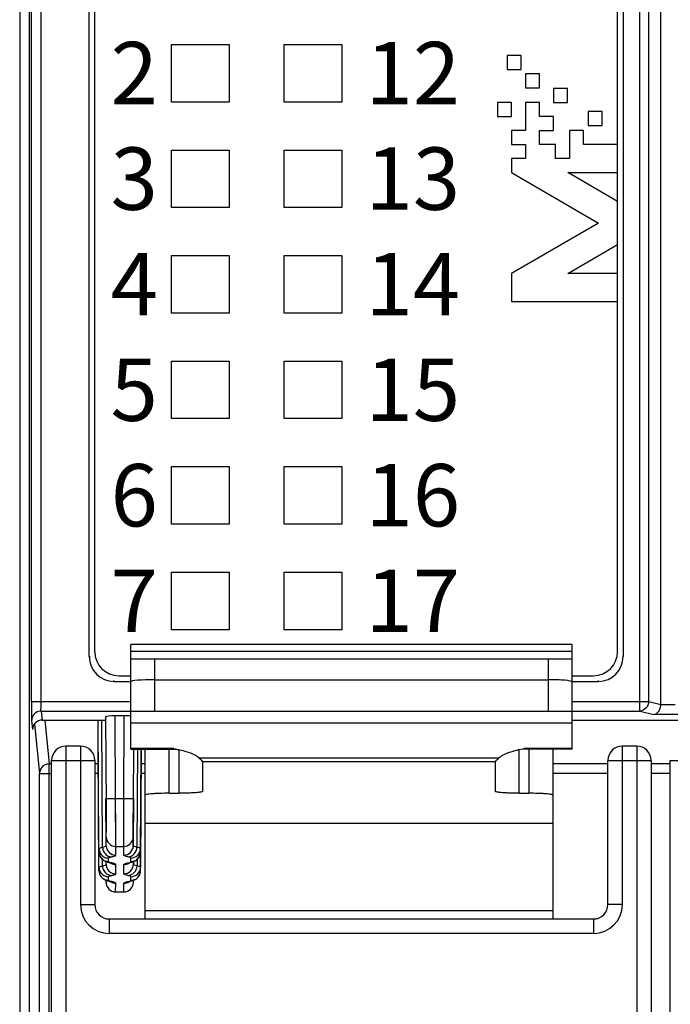
# Model space of a CAD drawing. Units: millimetres. Extents: x 3542 to 4134, y 1843 to 2259.
# Drawn here: x 3797 to 3811, y 2066 to 2087 of the extents above; entities that cross this region are included whole.
import ezdxf

# ---------------------------------------------------------------- set-up
doc = ezdxf.new("R2010")
doc.units = ezdxf.units.MM
doc.header["$MEASUREMENT"] = 0
doc.layers.add('_', color=7, linetype='Continuous')

msp = doc.modelspace()

# ---------------------------------------------------------------- linework, layer by layer
at = {"color": 0, "linetype": 'Continuous'}
for p, q in [((3797.376, 2095.871), (3797.376, 1995.871)), ((3797.576, 2095.671), (3797.576, 1996.071)), ((3809.842, 2084.154), (3809.842, 2094.571)), ((3809.96, 2094.671), (3809.96, 2073.481)), ((3810.304, 2072.344), (3810.304, 2094.438)), ((3810.491, 2072.544), (3810.491, 2094.248)), ((3810.743, 2072.473), (3810.741, 2093.871)), ((3797.622, 2072.544), (3797.622, 2092.692)), ((3797.822, 2072.544), (3797.822, 2092.692)), ((3798.825, 2073.481), (3798.825, 2090.771)), ((3798.942, 2073.581), (3798.942, 2090.671)), ((3807.543, 2086.014), (3807.543, 2085.721)), ((3807.835, 2086.014), (3807.543, 2086.014)), ((3807.835, 2085.721), (3807.835, 2086.014)), ((3807.543, 2085.721), (3807.835, 2085.721)), ((3807.921, 2085.632), (3807.921, 2085.34)), ((3808.214, 2085.632), (3807.921, 2085.632)), ((3808.214, 2085.34), (3808.214, 2085.632)), ((3807.921, 2085.34), (3808.214, 2085.34)), ((3808.507, 2085.325), (3808.507, 2085.032)), ((3808.799, 2085.325), (3808.507, 2085.325)), ((3808.799, 2085.032), (3808.799, 2085.325)), ((3807.336, 2085.032), (3807.336, 2084.74)), ((3807.629, 2085.032), (3807.336, 2085.032)), ((3807.629, 2084.74), (3807.629, 2085.032)), ((3807.921, 2085.032), (3807.921, 2084.447)), ((3808.214, 2085.032), (3807.921, 2085.032)), ((3808.214, 2084.74), (3808.214, 2085.032)), ((3808.507, 2085.032), (3808.799, 2085.032)), ((3807.336, 2084.74), (3807.629, 2084.74)), ((3808.507, 2084.74), (3808.214, 2084.74)), ((3808.507, 2084.447), (3808.507, 2084.74)), ((3809.226, 2084.843), (3809.226, 2084.551)), ((3809.519, 2084.843), (3809.226, 2084.843)), ((3809.519, 2084.551), (3809.519, 2084.843)), ((3809.226, 2084.551), (3809.519, 2084.551)), ((3807.629, 2084.447), (3807.629, 2084.154)), ((3807.921, 2084.447), (3807.629, 2084.447)), ((3808.214, 2084.154), (3808.214, 2084.447)), ((3808.214, 2084.447), (3808.507, 2084.447)), ((3808.838, 2084.447), (3808.838, 2083.862)), ((3809.131, 2084.447), (3808.838, 2084.447)), ((3809.131, 2084.154), (3809.131, 2084.447)), ((3807.629, 2084.154), (3807.921, 2084.154)), ((3807.921, 2084.154), (3807.921, 2083.862)), ((3808.545, 2084.154), (3808.214, 2084.154)), ((3808.545, 2083.862), (3808.545, 2084.154)), ((3809.842, 2084.154), (3809.131, 2084.154)), ((3809.842, 2083.569), (3809.842, 2084.154)), ((3807.629, 2083.862), (3807.629, 2083.569)), ((3807.921, 2083.862), (3807.629, 2083.862)), ((3808.838, 2083.862), (3808.545, 2083.862)), ((3807.629, 2083.569), (3809.442, 2082.518)), ((3809.842, 2082.967), (3808.802, 2083.569)), ((3808.802, 2083.569), (3809.842, 2083.569)), ((3809.842, 2073.581), (3809.842, 2083.569)), ((3809.442, 2082.518), (3807.629, 2081.468)), ((3808.802, 2081.468), (3809.842, 2082.07)), ((3807.629, 2081.468), (3807.629, 2080.882)), ((3809.842, 2081.468), (3808.802, 2081.468)), ((3807.629, 2080.882), (3809.842, 2080.882)), ((3798.825, 2073.481), (3798.842, 2073.481)), ((3809.96, 2073.481), (3809.942, 2073.481)), ((3799.442, 2073.081), (3799.692, 2073.081)), ((3808.892, 2073.081), (3809.342, 2073.081)), ((3799.342, 2072.964), (3799.342, 2072.981)), ((3799.342, 2072.964), (3799.692, 2072.964)), ((3808.892, 2072.964), (3809.442, 2072.964)), ((3809.442, 2072.964), (3809.442, 2072.981)), ((3797.622, 2072.544), (3799.692, 2072.544)), ((3808.892, 2072.544), (3810.491, 2072.544)), ((3810.491, 2072.544), (3810.743, 2072.484)), ((3811.044, 2072.473), (3810.743, 2072.473)), ((3797.623, 2072.225), (3797.625, 2072.151)), ((3797.825, 2072.344), (3797.844, 2072.156)), ((3797.825, 2072.344), (3799.692, 2072.344)), ((3799.167, 2072.227), (3799.177, 2070.362)), ((3799.376, 2070.521), (3799.367, 2072.245)), ((3799.557, 2072.245), (3799.367, 2072.245)), ((3799.548, 2070.521), (3799.557, 2072.245)), ((3808.892, 2072.344), (3810.304, 2072.344)), ((3810.304, 2072.344), (3810.604, 2072.273)), ((3811.2, 2072.273), (3810.604, 2072.273)), ((3797.626, 2072.163), (3797.625, 2072.144)), ((3797.625, 2072.151), (3797.625, 2072.149)), ((3797.625, 2072.149), (3797.644, 2071.957)), ((3797.687, 2072.074), (3797.79, 2071.041)), ((3797.844, 2072.156), (3799.167, 2072.156)), ((3797.899, 2072.156), (3797.99, 2071.241)), ((3799.029, 2069.478), (3799.015, 2072.155)), ((3799.029, 2069.403), (3799.015, 2072.155)), ((3799.104, 2069.505), (3799.091, 2072.156)), ((3808.892, 2072.156), (3812.067, 2072.156)), ((3799.028, 2069.089), (3799.015, 2071.721)), ((3799.028, 2069.014), (3799.015, 2071.603)), ((3799.748, 2070.52), (3799.753, 2071.548)), ((3799.831, 2071.548), (3799.82, 2069.505)), ((3799.906, 2071.548), (3799.895, 2069.478)), ((3799.895, 2069.403), (3799.906, 2071.548)), ((3799.909, 2071.548), (3799.896, 2069.089)), ((3799.896, 2069.014), (3799.91, 2071.548)), ((3797.99, 2071.241), (3797.973, 2071.24)), ((3797.99, 1995.871), (3797.99, 2071.241)), ((3798.042, 2071.241), (3797.99, 2071.241)), ((3799.017, 2071.241), (3798.942, 2071.241)), ((3799.992, 2071.241), (3799.908, 2071.241)), ((3809.642, 2071.241), (3808.492, 2071.241)), ((3810.942, 2071.241), (3810.542, 2071.241)), ((3797.792, 2071.067), (3797.79, 2071.041)), ((3797.79, 1996.071), (3797.79, 2071.041)), ((3797.79, 2071.041), (3798.042, 2071.041)), ((3799.018, 2071.041), (3798.942, 2071.041)), ((3799.992, 2071.041), (3799.907, 2071.041)), ((3809.642, 2071.041), (3808.492, 2071.041)), ((3810.942, 2071.041), (3810.542, 2071.041)), ((3799.18, 2069.538), (3799.175, 2070.52)), ((3799.176, 2070.52), (3799.376, 2070.521)), ((3799.176, 2070.52), (3799.18, 2069.818)), ((3799.38, 2069.522), (3799.376, 2070.521)), ((3799.379, 2069.887), (3799.376, 2070.521)), ((3799.376, 2070.521), (3799.548, 2070.521)), ((3799.544, 2069.522), (3799.548, 2070.521)), ((3799.548, 2070.521), (3799.748, 2070.52)), ((3799.745, 2069.895), (3799.748, 2070.52)), ((3799.75, 2070.52), (3799.745, 2069.538)), ((3799.18, 2069.721), (3799.18, 2069.861)), ((3799.18, 2069.538), (3799.18, 2069.721)), ((3799.744, 2069.721), (3799.745, 2069.9)), ((3799.744, 2069.779), (3799.745, 2069.829)), ((3799.744, 2069.723), (3799.744, 2069.779)), ((3799.744, 2069.723), (3799.744, 2069.723)), ((3799.745, 2069.538), (3799.744, 2069.721)), ((3799.38, 2069.34), (3799.38, 2069.522)), ((3799.38, 2069.522), (3799.544, 2069.522)), ((3799.545, 2069.34), (3799.544, 2069.522)), ((3799.029, 2069.403), (3799.029, 2069.478)), ((3799.029, 2069.403), (3799.052, 2069.311)), ((3799.052, 2069.311), (3799.119, 2069.234)), ((3799.895, 2069.403), (3799.895, 2069.478)), ((3799.103, 2069.116), (3799.102, 2069.253)), ((3799.178, 2069.15), (3799.178, 2069.203)), ((3799.178, 2069.15), (3799.179, 2069.203)), ((3799.229, 2069.205), (3799.229, 2069.28)), ((3799.257, 2069.181), (3799.258, 2069.181)), ((3799.258, 2069.181), (3799.296, 2069.178)), ((3799.378, 2068.951), (3799.379, 2069.144)), ((3799.546, 2068.951), (3799.545, 2069.144)), ((3799.628, 2069.178), (3799.667, 2069.181)), ((3799.667, 2069.181), (3799.667, 2069.181)), ((3799.695, 2069.205), (3799.695, 2069.28)), ((3799.746, 2069.15), (3799.746, 2069.203)), ((3799.746, 2069.203), (3799.746, 2069.15)), ((3799.822, 2069.253), (3799.822, 2069.116)), ((3799.028, 2069.014), (3799.028, 2069.089)), ((3799.028, 2069.014), (3799.05, 2068.922)), ((3799.05, 2068.922), (3799.117, 2068.845)), ((3799.896, 2069.014), (3799.896, 2069.089)), ((3799.177, 2068.774), (3799.177, 2068.814)), ((3799.228, 2068.816), (3799.228, 2068.891)), ((3799.256, 2068.792), (3799.295, 2068.789)), ((3799.256, 2068.792), (3799.256, 2068.792)), ((3799.377, 2068.575), (3799.378, 2068.755)), ((3799.547, 2068.575), (3799.546, 2068.755)), ((3799.629, 2068.789), (3799.668, 2068.792)), ((3799.668, 2068.792), (3799.668, 2068.792)), ((3799.696, 2068.816), (3799.696, 2068.891)), ((3799.747, 2068.774), (3799.747, 2068.814)), ((3799.377, 2068.575), (3799.547, 2068.575))]:
    msp.add_line(p, q, dxfattribs=at)
for points in [[(3799.545, 2069.746), (3799.547, 2070.211), (3799.548, 2070.521)], [(3799.38, 2069.522), (3799.38, 2069.554), (3799.379, 2069.887)], [(3799.544, 2069.522), (3799.544, 2069.591), (3799.545, 2069.746)], [(3799.804, 2069.232), (3799.87, 2069.306), (3799.895, 2069.403)], [(3799.119, 2069.234), (3799.182, 2069.201), (3799.236, 2069.186), (3799.258, 2069.181)], [(3799.257, 2069.181), (3799.265, 2069.18), (3799.28, 2069.176)], [(3799.644, 2069.177), (3799.639, 2069.175), (3799.654, 2069.178), (3799.687, 2069.185)], [(3799.687, 2069.185), (3799.741, 2069.201), (3799.804, 2069.232)], [(3799.805, 2068.843), (3799.871, 2068.917), (3799.896, 2069.014)], [(3799.117, 2068.845), (3799.181, 2068.812), (3799.235, 2068.797), (3799.256, 2068.792)], [(3799.256, 2068.792), (3799.264, 2068.791), (3799.279, 2068.787)], [(3799.645, 2068.788), (3799.64, 2068.786), (3799.655, 2068.79), (3799.688, 2068.797)], [(3799.688, 2068.797), (3799.742, 2068.812), (3799.805, 2068.843)]]:
    msp.add_lwpolyline(points, dxfattribs=at)
for centre, radius, start, end in [((3799.342, 2073.481), 0.517, 180, 270), ((3799.442, 2073.581), 0.5, 180, 270), ((3809.342, 2073.581), 0.5, 270, 0), ((3809.442, 2073.481), 0.517, 270, 0), ((3797.836, 2072.143), 0.211, 158.6865, 174.6675)]:
    msp.add_arc(centre, radius, start, end, dxfattribs=at)
for centre, major_axis, ratio, start_param, end_param in [((3799.367, 2072.227), (0.2, 0), 0.088659, 1.571264, 3.141602), ((3799.557, 2072.227), (0.2, 0), 0.088659, 0.794976, 1.570328), ((3797.844, 2071.957), (0.2, 0.001), 0.995387, 7.846838, 9.416864), ((3799.377, 2068.775), (0.001, 0.2), 0.99846, -4.704131, -3.138588), ((3799.547, 2068.775), (-0.001, 0.2), 0.99846, -3.144598, -1.579055)]:
    msp.add_ellipse(centre, major_axis=major_axis, ratio=ratio, start_param=start_param, end_param=end_param, dxfattribs=at)
for points, knots in [([(3797.622, 2072.544), (3797.622, 2072.514), (3797.622, 2072.407), (3797.623, 2072.301), (3797.623, 2072.225)], [0, 0, 0, 0, 0.285824, 1, 1, 1, 1]), ([(3797.805, 2072.349), (3797.808, 2072.349), (3797.812, 2072.35), (3797.819, 2072.349), (3797.821, 2072.354), (3797.816, 2072.357), (3797.818, 2072.364), (3797.82, 2072.375), (3797.82, 2072.393), (3797.821, 2072.427), (3797.821, 2072.478), (3797.822, 2072.521), (3797.822, 2072.544)], [0, 0, 0, 0, 0.042042, 0.070642, 0.081794, 0.099424, 0.132216, 0.171697, 0.268045, 0.386217, 0.67363, 1, 1, 1, 1]), ([(3810.491, 2072.544), (3810.489, 2072.494), (3810.451, 2072.393), (3810.352, 2072.346), (3810.304, 2072.344)], [0, 0, 0, 0, 0.510496, 1, 1, 1, 1]), ([(3810.604, 2072.273), (3810.641, 2072.278), (3810.696, 2072.322), (3810.733, 2072.403), (3810.743, 2072.456), (3810.743, 2072.484)], [0, 0, 0, 0, 0.410766, 0.687197, 1, 1, 1, 1]), ([(3797.825, 2072.345), (3797.786, 2072.345), (3797.706, 2072.321), (3797.654, 2072.256), (3797.64, 2072.22)], [0, 0, 0, 0, 0.501921, 1, 1, 1, 1]), ([(3797.809, 2072.344), (3797.804, 2072.345), (3797.785, 2072.345), (3797.801, 2072.348), (3797.805, 2072.349)], [0, 0, 0, 0, 0.576941, 1, 1, 1, 1]), ([(3799.015, 2071.721), (3799.015, 2071.722), (3799.015, 2071.724), (3799.015, 2071.726), (3799.016, 2071.727)], [0, 0, 0, 0, 0.490626, 1, 1, 1, 1]), ([(3797.973, 2071.24), (3797.929, 2071.236), (3797.841, 2071.197), (3797.798, 2071.111), (3797.792, 2071.067)], [0, 0, 0, 0, 0.500681, 1, 1, 1, 1]), ([(3799.18, 2069.721), (3799.18, 2069.67), (3799.223, 2069.565), (3799.329, 2069.522), (3799.38, 2069.522)], [0, 0, 0, 0, 0.499728, 1, 1, 1, 1]), ([(3799.544, 2069.522), (3799.595, 2069.522), (3799.701, 2069.565), (3799.744, 2069.67), (3799.744, 2069.721)], [0, 0, 0, 0, 0.500273, 1, 1, 1, 1]), ([(3799.104, 2069.505), (3799.123, 2069.509), (3799.147, 2069.515), (3799.18, 2069.53), (3799.18, 2069.538)], [0, 0, 0, 0, 0.698719, 1, 1, 1, 1]), ([(3799.18, 2069.538), (3799.18, 2069.488), (3799.223, 2069.382), (3799.329, 2069.34), (3799.38, 2069.34)], [0, 0, 0, 0, 0.499728, 1, 1, 1, 1]), ([(3799.545, 2069.34), (3799.596, 2069.34), (3799.701, 2069.382), (3799.744, 2069.488), (3799.745, 2069.538)], [0, 0, 0, 0, 0.500272, 1, 1, 1, 1]), ([(3799.82, 2069.505), (3799.801, 2069.509), (3799.778, 2069.515), (3799.745, 2069.53), (3799.745, 2069.538)], [0, 0, 0, 0, 0.698717, 1, 1, 1, 1]), ([(3799.029, 2069.478), (3799.03, 2069.484), (3799.05, 2069.493), (3799.064, 2069.497), (3799.076, 2069.5)], [0, 0, 0, 0, 0.303461, 1, 1, 1, 1]), ([(3799.055, 2069.306), (3799.072, 2069.276), (3799.124, 2069.223), (3799.194, 2069.205), (3799.229, 2069.205)], [0, 0, 0, 0, 0.49983, 1, 1, 1, 1]), ([(3799.057, 2069.379), (3799.074, 2069.349), (3799.125, 2069.298), (3799.195, 2069.28), (3799.229, 2069.28)], [0, 0, 0, 0, 0.499835, 1, 1, 1, 1]), ([(3799.131, 2069.407), (3799.148, 2069.377), (3799.196, 2069.327), (3799.263, 2069.307), (3799.296, 2069.306)], [0, 0, 0, 0, 0.504881, 1, 1, 1, 1]), ([(3799.229, 2069.28), (3799.23, 2069.287), (3799.26, 2069.299), (3799.279, 2069.303), (3799.296, 2069.306)], [0, 0, 0, 0, 0.294592, 1, 1, 1, 1]), ([(3799.296, 2069.306), (3799.317, 2069.311), (3799.342, 2069.316), (3799.38, 2069.331), (3799.38, 2069.34)], [0, 0, 0, 0, 0.705502, 1, 1, 1, 1]), ([(3799.628, 2069.306), (3799.607, 2069.311), (3799.582, 2069.316), (3799.545, 2069.331), (3799.545, 2069.34)], [0, 0, 0, 0, 0.705499, 1, 1, 1, 1]), ([(3799.628, 2069.306), (3799.677, 2069.307), (3799.779, 2069.352), (3799.819, 2069.455), (3799.82, 2069.505)], [0, 0, 0, 0, 0.493628, 1, 1, 1, 1]), ([(3799.695, 2069.28), (3799.695, 2069.287), (3799.665, 2069.299), (3799.645, 2069.303), (3799.628, 2069.306)], [0, 0, 0, 0, 0.294595, 1, 1, 1, 1]), ([(3799.695, 2069.28), (3799.746, 2069.28), (3799.852, 2069.322), (3799.895, 2069.427), (3799.895, 2069.478)], [0, 0, 0, 0, 0.500271, 1, 1, 1, 1]), ([(3799.695, 2069.205), (3799.729, 2069.205), (3799.799, 2069.223), (3799.851, 2069.274), (3799.868, 2069.304)], [0, 0, 0, 0, 0.500165, 1, 1, 1, 1]), ([(3799.895, 2069.478), (3799.895, 2069.484), (3799.874, 2069.494), (3799.859, 2069.497), (3799.847, 2069.5)], [0, 0, 0, 0, 0.30289, 1, 1, 1, 1]), ([(3799.028, 2069.089), (3799.028, 2069.095), (3799.049, 2069.105), (3799.063, 2069.108), (3799.075, 2069.111)], [0, 0, 0, 0, 0.303461, 1, 1, 1, 1]), ([(3799.103, 2069.116), (3799.122, 2069.12), (3799.145, 2069.126), (3799.178, 2069.141), (3799.178, 2069.15)], [0, 0, 0, 0, 0.698718, 1, 1, 1, 1]), ([(3799.232, 2069.199), (3799.231, 2069.2), (3799.23, 2069.201), (3799.229, 2069.204), (3799.229, 2069.205)], [0, 0, 0, 0, 0.549225, 1, 1, 1, 1]), ([(3799.296, 2069.178), (3799.282, 2069.181), (3799.26, 2069.186), (3799.238, 2069.193), (3799.232, 2069.199)], [0, 0, 0, 0, 0.645016, 1, 1, 1, 1]), ([(3799.379, 2069.144), (3799.379, 2069.153), (3799.342, 2069.168), (3799.317, 2069.174), (3799.296, 2069.178)], [0, 0, 0, 0, 0.294229, 1, 1, 1, 1]), ([(3799.545, 2069.144), (3799.545, 2069.153), (3799.583, 2069.168), (3799.607, 2069.174), (3799.628, 2069.178)], [0, 0, 0, 0, 0.294231, 1, 1, 1, 1]), ([(3799.546, 2068.951), (3799.597, 2068.951), (3799.703, 2068.993), (3799.746, 2069.099), (3799.746, 2069.15)], [0, 0, 0, 0, 0.500272, 1, 1, 1, 1]), ([(3799.628, 2069.178), (3799.643, 2069.181), (3799.665, 2069.186), (3799.688, 2069.194), (3799.693, 2069.2)], [0, 0, 0, 0, 0.655475, 1, 1, 1, 1]), ([(3799.629, 2068.918), (3799.678, 2068.918), (3799.78, 2068.963), (3799.821, 2069.066), (3799.822, 2069.116)], [0, 0, 0, 0, 0.493628, 1, 1, 1, 1]), ([(3799.693, 2069.2), (3799.694, 2069.201), (3799.695, 2069.202), (3799.695, 2069.204), (3799.695, 2069.205)], [0, 0, 0, 0, 0.535488, 1, 1, 1, 1]), ([(3799.822, 2069.116), (3799.802, 2069.12), (3799.779, 2069.126), (3799.746, 2069.141), (3799.746, 2069.15)], [0, 0, 0, 0, 0.698715, 1, 1, 1, 1]), ([(3799.896, 2069.089), (3799.896, 2069.095), (3799.875, 2069.105), (3799.861, 2069.108), (3799.849, 2069.111)], [0, 0, 0, 0, 0.30289, 1, 1, 1, 1]), ([(3799.054, 2068.917), (3799.071, 2068.887), (3799.123, 2068.835), (3799.193, 2068.816), (3799.228, 2068.816)], [0, 0, 0, 0, 0.49983, 1, 1, 1, 1]), ([(3799.055, 2068.99), (3799.073, 2068.96), (3799.124, 2068.909), (3799.194, 2068.891), (3799.228, 2068.891)], [0, 0, 0, 0, 0.499835, 1, 1, 1, 1]), ([(3799.13, 2069.018), (3799.146, 2068.988), (3799.195, 2068.938), (3799.262, 2068.918), (3799.295, 2068.918)], [0, 0, 0, 0, 0.504881, 1, 1, 1, 1]), ([(3799.206, 2069.05), (3799.223, 2069.02), (3799.274, 2068.969), (3799.344, 2068.951), (3799.378, 2068.951)], [0, 0, 0, 0, 0.499835, 1, 1, 1, 1]), ([(3799.228, 2068.891), (3799.228, 2068.898), (3799.258, 2068.91), (3799.278, 2068.914), (3799.295, 2068.918)], [0, 0, 0, 0, 0.29459, 1, 1, 1, 1]), ([(3799.295, 2068.918), (3799.316, 2068.922), (3799.341, 2068.927), (3799.378, 2068.942), (3799.378, 2068.951)], [0, 0, 0, 0, 0.705503, 1, 1, 1, 1]), ([(3799.629, 2068.918), (3799.608, 2068.922), (3799.583, 2068.927), (3799.546, 2068.942), (3799.546, 2068.951)], [0, 0, 0, 0, 0.705501, 1, 1, 1, 1]), ([(3799.696, 2068.891), (3799.696, 2068.898), (3799.666, 2068.91), (3799.646, 2068.914), (3799.629, 2068.918)], [0, 0, 0, 0, 0.294593, 1, 1, 1, 1]), ([(3799.696, 2068.891), (3799.747, 2068.891), (3799.853, 2068.933), (3799.896, 2069.039), (3799.896, 2069.089)], [0, 0, 0, 0, 0.500271, 1, 1, 1, 1]), ([(3799.696, 2068.816), (3799.731, 2068.816), (3799.801, 2068.834), (3799.852, 2068.885), (3799.869, 2068.915)], [0, 0, 0, 0, 0.500165, 1, 1, 1, 1]), ([(3799.231, 2068.81), (3799.23, 2068.811), (3799.229, 2068.813), (3799.228, 2068.815), (3799.228, 2068.816)], [0, 0, 0, 0, 0.549215, 1, 1, 1, 1]), ([(3799.295, 2068.789), (3799.281, 2068.792), (3799.259, 2068.797), (3799.237, 2068.804), (3799.231, 2068.81)], [0, 0, 0, 0, 0.645024, 1, 1, 1, 1]), ([(3799.378, 2068.755), (3799.378, 2068.764), (3799.341, 2068.779), (3799.316, 2068.785), (3799.295, 2068.789)], [0, 0, 0, 0, 0.294227, 1, 1, 1, 1]), ([(3799.546, 2068.755), (3799.546, 2068.764), (3799.584, 2068.779), (3799.608, 2068.785), (3799.629, 2068.789)], [0, 0, 0, 0, 0.294229, 1, 1, 1, 1]), ([(3799.629, 2068.789), (3799.644, 2068.792), (3799.666, 2068.797), (3799.689, 2068.805), (3799.694, 2068.811)], [0, 0, 0, 0, 0.655482, 1, 1, 1, 1]), ([(3799.694, 2068.811), (3799.695, 2068.812), (3799.696, 2068.813), (3799.696, 2068.815), (3799.696, 2068.816)], [0, 0, 0, 0, 0.53548, 1, 1, 1, 1])]:
    msp.add_open_spline(points, degree=3, knots=knots, dxfattribs=at)
for points in [[(3799.029, 2069.478), (3799.03, 2069.444), (3799.039, 2069.409), (3799.057, 2069.379)], [(3799.029, 2069.403), (3799.029, 2069.37), (3799.039, 2069.335), (3799.055, 2069.306)], [(3799.076, 2069.5), (3799.085, 2069.502), (3799.095, 2069.503), (3799.104, 2069.505)], [(3799.104, 2069.505), (3799.105, 2069.471), (3799.114, 2069.436), (3799.131, 2069.407)], [(3799.847, 2069.5), (3799.838, 2069.502), (3799.829, 2069.503), (3799.82, 2069.505)], [(3799.868, 2069.304), (3799.885, 2069.334), (3799.895, 2069.369), (3799.895, 2069.403)], [(3799.075, 2069.111), (3799.084, 2069.113), (3799.094, 2069.115), (3799.103, 2069.116)], [(3799.103, 2069.116), (3799.103, 2069.082), (3799.113, 2069.047), (3799.13, 2069.018)], [(3799.178, 2069.15), (3799.179, 2069.115), (3799.188, 2069.08), (3799.206, 2069.05)], [(3799.279, 2069.171), (3799.309, 2069.154), (3799.345, 2069.144), (3799.379, 2069.144)], [(3799.545, 2069.144), (3799.583, 2069.144), (3799.622, 2069.156), (3799.653, 2069.176)], [(3799.849, 2069.111), (3799.84, 2069.113), (3799.831, 2069.115), (3799.822, 2069.116)], [(3799.028, 2069.089), (3799.028, 2069.055), (3799.038, 2069.02), (3799.055, 2068.99)], [(3799.028, 2069.014), (3799.028, 2068.981), (3799.038, 2068.946), (3799.054, 2068.917)], [(3799.869, 2068.915), (3799.886, 2068.945), (3799.896, 2068.98), (3799.896, 2069.014)], [(3799.278, 2068.782), (3799.308, 2068.765), (3799.344, 2068.755), (3799.378, 2068.755)], [(3799.546, 2068.755), (3799.584, 2068.755), (3799.623, 2068.767), (3799.655, 2068.787)]]:
    msp.add_open_spline(points, degree=3, dxfattribs=at)
at = {"layer": '_', "color": 0, "linetype": 'Continuous'}
for p, q in [((3800.542, 2085.041), (3800.542, 2086.241)), ((3800.542, 2086.241), (3801.742, 2086.241)), ((3801.742, 2086.241), (3801.742, 2085.041)), ((3802.892, 2085.041), (3802.892, 2086.241)), ((3802.892, 2086.241), (3804.092, 2086.241)), ((3804.092, 2086.241), (3804.092, 2085.041)), ((3801.742, 2085.041), (3800.542, 2085.041)), ((3804.092, 2085.041), (3802.892, 2085.041)), ((3800.542, 2082.841), (3800.542, 2084.041)), ((3800.542, 2084.041), (3801.742, 2084.041)), ((3801.742, 2084.041), (3801.742, 2082.841)), ((3802.892, 2082.841), (3802.892, 2084.041)), ((3802.892, 2084.041), (3804.092, 2084.041)), ((3804.092, 2084.041), (3804.092, 2082.841)), ((3801.742, 2082.841), (3800.542, 2082.841)), ((3804.092, 2082.841), (3802.892, 2082.841)), ((3800.542, 2080.641), (3800.542, 2081.841)), ((3800.542, 2081.841), (3801.742, 2081.841)), ((3801.742, 2081.841), (3801.742, 2080.641)), ((3802.892, 2080.641), (3802.892, 2081.841)), ((3802.892, 2081.841), (3804.092, 2081.841)), ((3804.092, 2081.841), (3804.092, 2080.641)), ((3801.742, 2080.641), (3800.542, 2080.641)), ((3804.092, 2080.641), (3802.892, 2080.641)), ((3800.542, 2078.441), (3800.542, 2079.641)), ((3800.542, 2079.641), (3801.742, 2079.641)), ((3801.742, 2079.641), (3801.742, 2078.441)), ((3802.892, 2078.441), (3802.892, 2079.641)), ((3802.892, 2079.641), (3804.092, 2079.641)), ((3804.092, 2079.641), (3804.092, 2078.441)), ((3801.742, 2078.441), (3800.542, 2078.441)), ((3804.092, 2078.441), (3802.892, 2078.441)), ((3800.542, 2076.241), (3800.542, 2077.441)), ((3800.542, 2077.441), (3801.742, 2077.441)), ((3801.742, 2077.441), (3801.742, 2076.241)), ((3802.892, 2076.241), (3802.892, 2077.441)), ((3802.892, 2077.441), (3804.092, 2077.441)), ((3804.092, 2077.441), (3804.092, 2076.241)), ((3801.742, 2076.241), (3800.542, 2076.241)), ((3804.092, 2076.241), (3802.892, 2076.241)), ((3800.542, 2074.041), (3800.542, 2075.241)), ((3800.542, 2075.241), (3801.742, 2075.241)), ((3801.742, 2075.241), (3801.742, 2074.041)), ((3802.892, 2074.041), (3802.892, 2075.241)), ((3802.892, 2075.241), (3804.092, 2075.241)), ((3804.092, 2075.241), (3804.092, 2074.041)), ((3801.742, 2074.041), (3800.542, 2074.041)), ((3804.092, 2074.041), (3802.892, 2074.041)), ((3799.692, 2071.548), (3799.692, 2073.735)), ((3808.892, 2073.735), (3799.692, 2073.735)), ((3808.892, 2073.735), (3808.892, 2071.548)), ((3808.892, 2073.585), (3799.692, 2073.585)), ((3799.692, 2073.435), (3808.892, 2073.435)), ((3800.192, 2072.343), (3800.192, 2073.435)), ((3808.392, 2073.435), (3808.392, 2072.343)), ((3800.192, 2072.998), (3808.392, 2072.998)), ((3799.692, 2072.343), (3808.892, 2072.343)), ((3799.692, 2072.099), (3808.892, 2072.099)), ((3798.342, 2000.17), (3798.342, 2071.615)), ((3798.642, 2071.615), (3798.342, 2071.615)), ((3798.642, 2071.615), (3798.642, 2068.31)), ((3800.592, 2071.561), (3799.692, 2071.561)), ((3800.592, 2071.561), (3800.592, 2071.548)), ((3800.592, 2071.561), (3800.723, 2071.534)), ((3807.761, 2071.534), (3807.892, 2071.561)), ((3807.892, 2071.548), (3807.892, 2071.561)), ((3808.892, 2071.561), (3807.892, 2071.561)), ((3809.942, 2068.31), (3809.942, 2071.615)), ((3810.242, 2071.615), (3809.942, 2071.615)), ((3810.242, 2071.615), (3810.242, 2030.213)), ((3799.692, 2071.548), (3800.592, 2071.548)), ((3799.992, 2070.592), (3799.992, 2071.548)), ((3800.492, 2070.631), (3800.492, 2071.548)), ((3800.592, 2071.548), (3800.723, 2071.534)), ((3800.692, 2071.534), (3800.692, 2070.631)), ((3801.118, 2071.367), (3807.366, 2071.367)), ((3807.892, 2071.548), (3807.761, 2071.534)), ((3807.792, 2070.631), (3807.792, 2071.534)), ((3808.892, 2071.548), (3807.892, 2071.548)), ((3807.992, 2071.548), (3807.992, 2070.631)), ((3808.492, 2071.548), (3808.492, 2070.592)), ((3798.042, 2000.47), (3798.042, 2071.315)), ((3798.042, 2071.315), (3798.942, 2071.315)), ((3798.942, 2071.315), (3798.942, 2068.31)), ((3801.19, 2071.293), (3807.294, 2071.293)), ((3801.192, 2070.669), (3801.192, 2071.289)), ((3807.292, 2071.29), (3807.292, 2071.289)), ((3807.292, 2071.289), (3807.292, 2070.669)), ((3809.642, 2068.31), (3809.642, 2071.315)), ((3809.642, 2071.315), (3810.542, 2071.315)), ((3810.542, 2071.315), (3810.542, 2000.47)), ((3810.942, 2000.47), (3810.942, 2071.315)), ((3810.942, 2071.315), (3811.842, 2071.315)), ((3799.992, 2069.998), (3799.992, 2070.592)), ((3800.492, 2070.631), (3800.692, 2070.631)), ((3807.792, 2070.631), (3807.992, 2070.631)), ((3808.492, 2070.592), (3808.492, 2069.998)), ((3799.992, 2068.01), (3799.992, 2069.998)), ((3808.492, 2069.998), (3799.992, 2069.998)), ((3808.492, 2069.998), (3808.492, 2068.01)), ((3798.642, 2068.31), (3798.942, 2068.31)), ((3809.942, 2068.31), (3809.642, 2068.31)), ((3799.992, 2068.186), (3808.492, 2068.186)), ((3799.242, 2068.01), (3799.242, 2067.71)), ((3799.242, 2068.01), (3809.342, 2068.01)), ((3809.342, 2068.01), (3809.342, 2067.71)), ((3809.342, 2067.71), (3799.242, 2067.71))]:
    msp.add_line(p, q, dxfattribs=at)
for centre, radius, start, end in [((3798.342, 2071.315), 0.3, 90.0001, 179.9995), ((3798.642, 2071.315), 0.3, 360, 90), ((3809.942, 2071.315), 0.3, 90.0001, 179.9996), ((3810.242, 2071.315), 0.3, 360, 90), ((3799.242, 2068.31), 0.6, 180, 270), ((3799.242, 2068.31), 0.3, 180, 270), ((3809.342, 2068.31), 0.6, 270, 360), ((3809.342, 2068.31), 0.3, 270, 360)]:
    msp.add_arc(centre, radius, start, end, dxfattribs=at)
for centre, start_param, end_param in [((3800.192, 2072.954), 1.570796, 3.141592), ((3808.392, 2072.954), -0.000001, 1.570796)]:
    msp.add_ellipse(centre, major_axis=(0.5, 0), ratio=0.088645, start_param=start_param, end_param=end_param, dxfattribs=at)
for points, knots in [([(3799.692, 2073.435), (3799.692, 2073.435), (3799.692, 2073.435), (3799.692, 2073.435), (3799.692, 2073.435)], [0, 0, 0, 0, 0.606715, 1, 1, 1, 1]), ([(3808.892, 2073.435), (3808.892, 2073.435), (3808.892, 2073.435), (3808.892, 2073.435), (3808.892, 2073.435)], [0, 0, 0, 0, 0.393288, 1, 1, 1, 1]), ([(3800.723, 2071.534), (3800.8, 2071.516), (3800.939, 2071.48), (3801.07, 2071.411), (3801.118, 2071.367)], [0, 0, 0, 0, 0.547909, 1, 1, 1, 1]), ([(3801.19, 2071.293), (3801.188, 2071.296), (3801.165, 2071.322), (3801.141, 2071.346), (3801.118, 2071.367)], [0, 0, 0, 0, 0.116005, 1, 1, 1, 1]), ([(3807.294, 2071.293), (3807.297, 2071.296), (3807.32, 2071.322), (3807.344, 2071.346), (3807.366, 2071.367)], [0, 0, 0, 0, 0.115511, 1, 1, 1, 1]), ([(3807.366, 2071.367), (3807.414, 2071.411), (3807.545, 2071.48), (3807.684, 2071.516), (3807.762, 2071.534)], [0, 0, 0, 0, 0.452091, 1, 1, 1, 1]), ([(3807.294, 2071.293), (3807.294, 2071.293), (3807.293, 2071.292), (3807.293, 2071.291), (3807.292, 2071.29)], [0, 0, 0, 0, 0.516652, 1, 1, 1, 1]), ([(3800.492, 2070.631), (3800.428, 2070.631), (3800.336, 2070.629), (3800.218, 2070.625), (3800.143, 2070.62), (3800.082, 2070.614), (3800.036, 2070.608), (3800.008, 2070.602), (3799.995, 2070.597), (3799.992, 2070.593), (3799.992, 2070.592)], [0, 0, 0, 0, 0.379045, 0.550355, 0.700666, 0.824389, 0.916846, 0.975, 0.991095, 1, 1, 1, 1]), ([(3801.192, 2070.669), (3801.192, 2070.668), (3801.189, 2070.664), (3801.176, 2070.659), (3801.148, 2070.653), (3801.103, 2070.647), (3801.041, 2070.641), (3800.966, 2070.637), (3800.849, 2070.632), (3800.756, 2070.631), (3800.692, 2070.631)], [0, 0, 0, 0, 0.008906, 0.025003, 0.08316, 0.175619, 0.299342, 0.449652, 0.62096, 1, 1, 1, 1]), ([(3807.792, 2070.631), (3807.728, 2070.631), (3807.636, 2070.632), (3807.518, 2070.637), (3807.443, 2070.641), (3807.382, 2070.647), (3807.336, 2070.653), (3807.308, 2070.659), (3807.295, 2070.664), (3807.292, 2070.668), (3807.292, 2070.669)], [0, 0, 0, 0, 0.37904, 0.550348, 0.700658, 0.824382, 0.916841, 0.974997, 0.991094, 1, 1, 1, 1]), ([(3808.492, 2070.592), (3808.492, 2070.593), (3808.489, 2070.597), (3808.476, 2070.602), (3808.448, 2070.608), (3808.403, 2070.614), (3808.341, 2070.62), (3808.266, 2070.625), (3808.149, 2070.629), (3808.056, 2070.631), (3807.992, 2070.631)], [0, 0, 0, 0, 0.008906, 0.025003, 0.083159, 0.175619, 0.299342, 0.449652, 0.62096, 1, 1, 1, 1])]:
    msp.add_open_spline(points, degree=3, knots=knots, dxfattribs=at)
msp.add_open_spline([(3801.192, 2071.289), (3801.192, 2071.29), (3801.191, 2071.292), (3801.19, 2071.293)], degree=3, dxfattribs=at)

# ---------------------------------------------------------------- texts
at = {"layer": '_', "color": 0, "char_height": 1.3, "width": 5.36174, "attachment_point": 1}
for s, insert in [('{\\f@HarmonyOS Sans SC Medium|b0|i0|c134|p0;2}', (3799.272, 2086.294)), ('{\\f@HarmonyOS Sans SC Medium|b0|i0|c134|p0;12}', (3804.59, 2086.294)), ('{\\f@HarmonyOS Sans SC Medium|b0|i0|c134|p0;3}', (3799.272, 2084.094)), ('13', (3804.59, 2084.094)), ('{\\f@HarmonyOS Sans SC Medium|b0|i0|c134|p0;4}', (3799.272, 2081.894)), ('{\\f@HarmonyOS Sans SC Medium|b0|i0|c134|p0;14}', (3804.59, 2081.894)), ('{\\f@HarmonyOS Sans SC Medium|b0|i0|c134|p0;5}', (3799.272, 2079.694)), ('{\\f@HarmonyOS Sans SC Medium|b0|i0|c134|p0;15}', (3804.59, 2079.694)), ('{\\f@HarmonyOS Sans SC Medium|b0|i0|c134|p0;6}', (3799.272, 2077.494)), ('{\\f@HarmonyOS Sans SC Medium|b0|i0|c134|p0;16}', (3804.59, 2077.494)), ('{\\f@HarmonyOS Sans SC Medium|b0|i0|c134|p0;7}', (3799.272, 2075.294)), ('{\\f@HarmonyOS Sans SC Medium|b0|i0|c134|p0;17}', (3804.59, 2075.294))]:
    msp.add_mtext(s, dxfattribs=dict(at, insert=insert))

doc.saveas('drawing.dxf')
